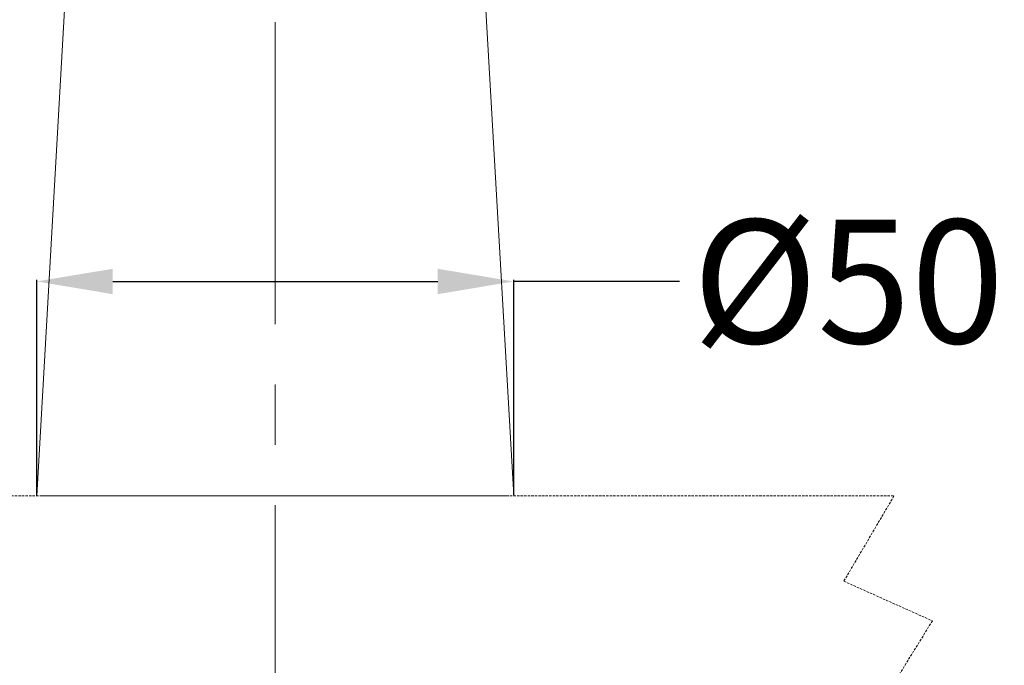
# Model space of a CAD drawing. Units: millimetres. Extents: x 0 to 852, y 0 to 1188.
# Drawn here: x 252 to 355, y 590 to 658 of the extents above; entities that cross this region are included whole.
import ezdxf

# ---------------------------------------------------------------- set-up
doc = ezdxf.new("R2010")
doc.units = ezdxf.units.MM
doc.header["$PDMODE"] = 3
doc.linetypes.add('CENTER', pattern=[50.8, 31.75, -6.35, 6.35, -6.35])
doc.linetypes.add('HIDDEN', pattern=[0.375, 0.25, -0.125])
for name, color, linetype, lineweight in [('中心線', 2, 'CENTER', 0), ('標註線', 7, 'Continuous', 0), ('標註線 @ 1', 7, 'Continuous', 0), ('虛線', 6, 'HIDDEN', 5)]:
    doc.layers.add(name, color=color, linetype=linetype, lineweight=lineweight)
doc.layers.add('繪圖線', color=7, linetype='Continuous')
doc.styles.get("Standard").update_dxf_attribs({"font": 'Microsoft JhengHei.ttf', "height": 13})
doc.dimstyles.get("Standard").update_dxf_attribs({"dimtxt": 13, "dimasz": 8, "dimexe": 0.18, "dimexo": 0.0625, "dimgap": 3, "dimtad": 0, "dimtih": 1, "dimtoh": 1, "dimdec": 0, "dimzin": 0, "dimdsep": 46, "dimtxsty": 'Standard', "dimcen": 0.09, "dimadec": 0, "dimazin": 0, "dimtfac": 1, "dimtdec": 0, "dimtofl": 0, "dimtmove": 1, "dimatfit": 3, "dimfxl": 0, "dimtolj": 1, "dimtzin": 0, "dimarcsym": 0})

# ---------------------------------------------------------------- blocks, each defined once
blk = doc.blocks.new('*D34')
at = {"layer": 'Defpoints', "color": 0, "lineweight": 0}
for p in [(303.58, 630.16), (253.37, 607.62), (303.58, 607.62)]:
    blk.add_point(p, dxfattribs=at)
at = {"layer": '標註線', "color": 0, "lineweight": -2}
for p, q in [((253.37, 607.68), (253.37, 630.34)), ((303.58, 607.68), (303.58, 630.34)), ((261.37, 630.16), (295.58, 630.16)), ((321.02, 630.16), (303.58, 630.16))]:
    blk.add_line(p, q, dxfattribs=at)
at = {"layer": '標註線', "color": 0, "lineweight": 0}
for points in [[(261.37, 631.49), (261.37, 628.82), (253.37, 630.16)], [(295.58, 631.49), (295.58, 628.82), (303.58, 630.16)]]:
    blk.add_solid(points, dxfattribs=at)
at = {"layer": '標註線', "color": 0, "lineweight": 0, "insert": (338.8, 630.16), "char_height": 13, "attachment_point": 5}
blk.add_mtext('\\A1;{\\fISOCPEUR|b0|i0|c0|p34;%%C}50', dxfattribs=at)

msp = doc.modelspace()

# ---------------------------------------------------------------- linework, layer by layer
at = {"layer": '中心線', "lineweight": 0}
msp.add_line((278.48, 574.87), (278.48, 689.35), dxfattribs=at)
at = {"layer": '繪圖線', "lineweight": 15}
for p, q in [((253.37, 607.62), (258.31, 694.28)), ((303.58, 607.62), (298.64, 694.05)), ((253.87, 607.59), (303.08, 607.59)), ((255.84, 607.59), (301.11, 607.59))]:
    msp.add_line(p, q, dxfattribs=at)
at = {"layer": '虛線', "lineweight": 0}
msp.add_lwpolyline([(225.18, 607.59), (343.61, 607.59), (338.33, 598.62), (347.65, 594.45), (343.61, 587.91), (225.18, 587.91), (229.22, 594.45), (219.9, 598.62)], close=True, dxfattribs=at)

# ---------------------------------------------------------------- dimensions: what is measured, and where the dimension line sits
at = {"layer": '標註線 @ 1', "lineweight": 0}
dim = msp.add_linear_dim(base=(303.58, 630.16), p1=(253.37, 607.62), p2=(303.58, 607.62), text='{\\fISOCPEUR|b0|i0|c0|p34;%%C}<>', dimstyle='Standard', override={"dimscale": 1, "dimtix": 0, "dimtofl": 0, "dimtmove": 1, "dimatfit": 3}, dxfattribs=at)
dim.commit()
dim.dimension.update_dxf_attribs({"geometry": '*D34', "text_midpoint": (338.8, 630.16), "dimtype": 128})

doc.saveas('drawing.dxf')
